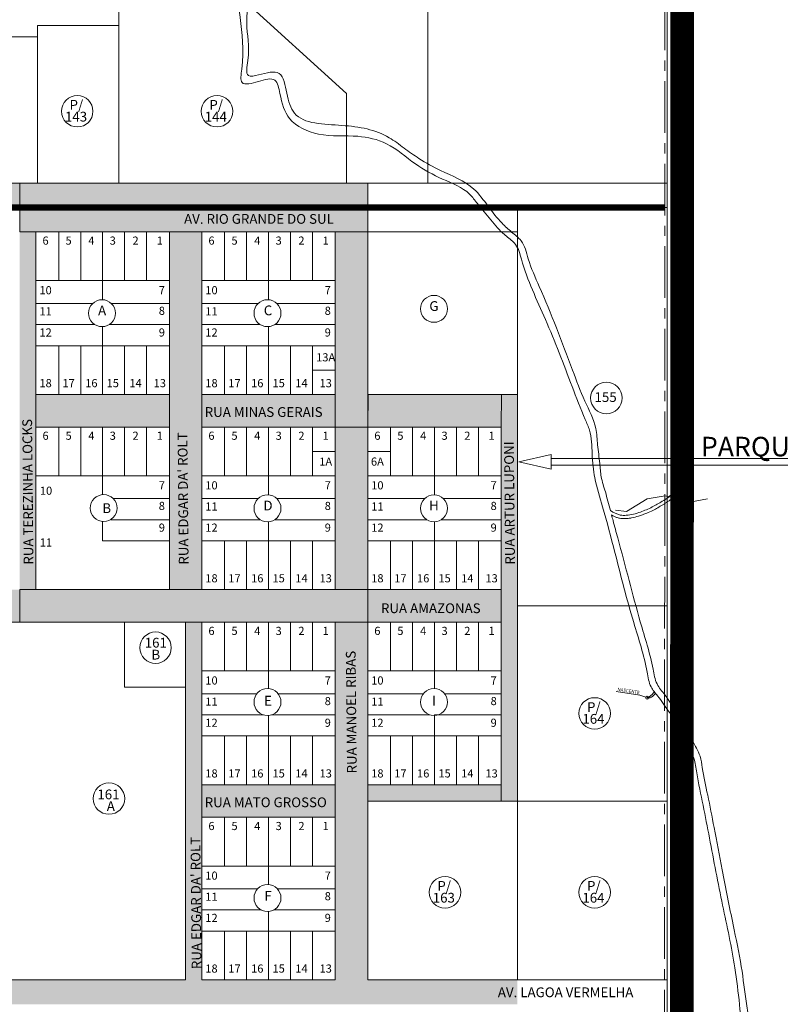
# Model space of a CAD drawing. Units: millimetres. Extents: x -5552 to 21035, y -19515 to -14753.
# Drawn here: x -787 to -320, y -18025 to -17420 of the extents above; entities that cross this region are included whole.
import ezdxf
from ezdxf.enums import TextEntityAlignment as Align
from ezdxf.lldxf.tags import DXFTag

# ---------------------------------------------------------------- set-up
doc = ezdxf.new("R2010")
doc.units = ezdxf.units.MM
doc.linetypes.add('CENTER', pattern=[50.8, 31.75, -6.35, 6.35, -6.35])
doc.linetypes.add('CONTÍNUO', pattern=[0])
for name, color, linetype in [('001pena01cor007', 30, 'Continuous'), ('3', 3, 'Continuous'), ('CORREGO', 150, 'Continuous'), ('LOCAL_LOTEAM', 10, 'Continuous'), ('LOTES', 1, 'Continuous'), ('RIO', 5, 'Continuous'), ('RIO_ALEGRIA', 5, 'Continuous'), ('TEXTO LOTEAMENTO', 2, 'Continuous'), ('TEXTO LOTES', 2, 'CONTÍNUO'), ('TEXTO QUADRAS', 2, 'CONTÍNUO'), ('TEXTO RUAS', 2, 'Continuous'), ('VALOR_6', 106, 'Continuous'), ('VALOR_8', 130, 'Continuous'), ('VALOR_9', 50, 'Continuous')]:
    doc.layers.add(name, color=color, linetype=linetype)
doc.layers.add('BAIRROS', color=7, linetype='Continuous', lineweight=30)
doc.styles.add('2MM', font='romans.shx', dxfattribs={"height": 1})
doc.styles.get("Standard").update_dxf_attribs({"font": 'arial.ttf'})
tags = doc.linetypes.add('Tracejado', pattern=[25, 15, -10]).pattern_tags.tags
tags[6:7] = [DXFTag(74, 4), DXFTag(75, 0), DXFTag(340, '0'), DXFTag(46, 1.0), DXFTag(50, 0.0), DXFTag(44, 0.0), DXFTag(45, 0.0)]
tags[4:5] = [DXFTag(74, 4), DXFTag(75, 0), DXFTag(340, '0'), DXFTag(46, 1.0), DXFTag(50, 0.0), DXFTag(44, 0.0), DXFTag(45, 0.0)]

msp = doc.modelspace()

# ---------------------------------------------------------------- hatches: boundary and pattern name
at = {"layer": 'VALOR_6', "lineweight": 5}
h = msp.add_hatch(color=256, dxfattribs=at)
h.dxf.hatch_style = 1
h.paths.add_polyline_path([(-1000.92, -17520.04), (-1001.42, -17535.04), (-787.42, -17535.04), (-787.42, -17520.04)])
at = {"layer": 'VALOR_8', "lineweight": 5}
for points in [[(-787.42, -17520.04), (-573.42, -17520.04), (-573.42, -17550.04), (-787.42, -17550.04)], [(-695.42, -17770.04), (-675.42, -17770.04), (-675.42, -17550.04), (-695.42, -17550.04)], [(-573.42, -17670.04), (-593.42, -17670.04), (-593.42, -17550.04), (-573.42, -17550.04)], [(-695.42, -17670.04), (-777.42, -17670.04), (-777.42, -17650.04), (-695.42, -17650.04)], [(-593.42, -17670.04), (-675.42, -17670.04), (-675.42, -17650.04), (-593.42, -17650.04)], [(-491.42, -17670.04), (-573.42, -17670.04), (-573.2, -17650.04), (-491.2, -17650.04)], [(-593.42, -17770.04), (-573.42, -17770.04), (-573.42, -17670.04), (-593.42, -17670.04)], [(-787.42, -17770.04), (-573.42, -17770.04), (-573.42, -17790.04), (-787.42, -17790.04)]]:
    msp.add_hatch(color=256, dxfattribs=at).paths.add_polyline_path(points)
h = msp.add_hatch(color=256, dxfattribs=at)
h.paths.add_polyline_path([(-777.42, -17550.04), (-787.42, -17550.04), (-787.42, -17770.04), (-777.42, -17770.04)])
h.paths.add_polyline_path([(-774.15, -17756.82), (-774.15, -17589.69), (-789.67, -17589.69), (-789.67, -17756.82)], flags=9)
h = msp.add_hatch(color=256, dxfattribs=at)
h.paths.add_polyline_path([(-481.25, -17756.18), (-482.07, -17670.65), (-491.39, -17670.74), (-490.56, -17756.27)], flags=9)
h.paths.add_polyline_path([(-491.42, -17790.04), (-481.42, -17790.04), (-481.42, -17650.04), (-491.2, -17650.04), (-491.42, -17670.04)])
h = msp.add_hatch(color=256, dxfattribs=at)
h.paths.add_polyline_path([(-491.42, -17770.04), (-573.42, -17770.04), (-573.42, -17790.04), (-491.42, -17790.04)])
h.paths.add_polyline_path([(-566.87, -17786.14), (-496.71, -17786.14), (-496.71, -17776.83), (-566.87, -17776.83)], flags=24)
at = {"layer": 'VALOR_9', "lineweight": 5}
msp.add_hatch(color=256, dxfattribs=at).paths.add_polyline_path([(-1001.42, -17770.04), (-1001.42, -17790.04), (-787.42, -17790.04), (-787.42, -17770.04)])
h = msp.add_hatch(color=256, dxfattribs=at)
h.dxf.hatch_style = 1
h.paths.add_polyline_path([(-573.42, -17790.04), (-593.42, -17790.04), (-593.42, -18010.04), (-573.42, -18010.04)])
h.paths.add_polyline_path([(-675.42, -17790.04), (-685.42, -17790.04), (-685.42, -18010.04), (-675.42, -18010.04)])
h.paths.add_polyline_path([(-688.1, -17906.22), (-543.97, -17906.22), (-543.97, -17890.7), (-688.1, -17890.7)], flags=9)
h = msp.add_hatch(color=256, dxfattribs=at)
h.dxf.hatch_style = 1
h.paths.add_polyline_path([(-481.42, -17790.04), (-491.42, -17790.04), (-491.42, -17890.04), (-491.42, -17900.04), (-481.42, -17900.04)])
h = msp.add_hatch(color=256, dxfattribs=at)
h.dxf.hatch_style = 1
h.paths.add_polyline_path([(-675.42, -17890.04), (-593.42, -17890.04), (-593.42, -17910.04), (-675.42, -17910.04)])
h = msp.add_hatch(color=256, dxfattribs=at)
h.dxf.hatch_style = 1
h.paths.add_polyline_path([(-491.42, -17890.04), (-573.42, -17890.04), (-573.42, -17900.04), (-491.42, -17900.04)])
h = msp.add_hatch(color=256, dxfattribs=at)
h.dxf.hatch_style = 1
h.paths.add_polyline_path([(-1001.42, -18010.04), (-1001.42, -18025.04), (-685.42, -18025.04), (-685.42, -18010.04)])
h = msp.add_hatch(color=256, dxfattribs=at)
h.dxf.hatch_style = 1
h.paths.add_polyline_path([(-481.42, -18010.04), (-573.42, -18010.04), (-685.42, -18010.04), (-685.42, -18025.04), (-481.42, -18025.04)])
h.paths.add_polyline_path([(-675.46, -18025.15), (-514.97, -18025.15), (-514.97, -18009.62), (-675.46, -18009.62)], flags=9)

# ---------------------------------------------------------------- linework, layer by layer
at = {"layer": '001pena01cor007', "linetype": 'CENTER', "lineweight": 5, "const_width": 14.52}
msp.add_lwpolyline([(-3113.13, -15083.02), (-3086.09, -15065.94), (-3079.48, -15034.98), (-3056.2, -14987.83), (-3036.29, -14968.21), (-3000.17, -14934.51), (-2975.66, -14922.32), (-2953.53, -14888.39), (-1986.18, -14865.71), (-1943.8, -15598.04), (-499.59, -15133.71), (-504.46, -14916.16), (-264.56, -14812.09), (-247.14, -16198.49), (-379.6, -16242.84), (-380.71, -18947.88), (-1316.16, -18948.99)], dxfattribs=at)
at = {"layer": '001pena01cor007', "linetype": 'Tracejado', "lineweight": 5, "const_width": 3.8}
msp.add_lwpolyline([(-1797.42, -17535.04), (-390.78, -17535.04)], dxfattribs=at)
at = {"layer": '3', "lineweight": 5}
for p, q in [((-389.42, -16797.22), (-389.42, -18938.54)), ((-536.42, -17270.04), (-536.42, -17520.04)), ((-726.42, -17360.08), (-726.42, -17520.04)), ((-586.42, -17465.04), (-685.42, -17375.04)), ((-776.42, -17423.04), (-776.42, -17520.04)), ((-726.42, -17423.04), (-776.42, -17423.04)), ((-776.42, -17430.04), (-826.42, -17430.04)), ((-586.42, -17465.04), (-586.42, -17520.04)), ((-389.42, -17520.04), (-893.42, -17520.04)), ((-573.42, -17535.04), (-389.42, -17535.04)), ((-481.42, -17535.04), (-481.42, -18010.04)), ((-777.42, -17550.04), (-777.42, -17650.04)), ((-777.42, -17550.04), (-695.42, -17550.04)), ((-695.42, -17550.04), (-695.42, -17650.04)), ((-675.42, -17550.04), (-675.42, -17650.04)), ((-675.42, -17550.04), (-593.42, -17550.04)), ((-593.42, -17550.04), (-593.42, -17650.04)), ((-573.42, -17550.04), (-573.42, -17650.04)), ((-573.42, -17550.04), (-481.42, -17550.04)), ((-695.42, -17650.04), (-777.42, -17650.04)), ((-593.42, -17650.04), (-675.42, -17650.04)), ((-481.42, -17650.04), (-573.42, -17650.04)), ((-777.42, -17670.04), (-777.42, -17770.04)), ((-777.42, -17670.04), (-695.42, -17670.04)), ((-695.42, -17670.04), (-695.42, -17770.04)), ((-675.42, -17670.04), (-675.42, -17770.04)), ((-675.42, -17670.04), (-593.42, -17670.04)), ((-593.42, -17670.04), (-593.42, -17770.04)), ((-573.42, -17670.04), (-573.42, -17770.04)), ((-573.42, -17670.04), (-491.42, -17670.04)), ((-491.42, -17670.04), (-491.42, -17770.04)), ((-777.42, -17770.04), (-695.42, -17770.04)), ((-593.42, -17770.04), (-675.42, -17770.04)), ((-491.42, -17770.04), (-573.42, -17770.04)), ((-481.42, -17780.04), (-389.42, -17780.04)), ((-893.42, -17790.04), (-685.42, -17790.04)), ((-722.92, -17790.04), (-722.92, -17830.04)), ((-685.42, -17790.04), (-685.42, -18010.04)), ((-675.42, -17790.04), (-675.42, -17890.04)), ((-675.42, -17790.04), (-593.42, -17790.04)), ((-593.42, -17790.04), (-593.42, -17890.04)), ((-573.42, -17790.04), (-573.42, -17890.04)), ((-573.42, -17790.04), (-491.42, -17790.04)), ((-491.42, -17790.04), (-491.42, -17890.04)), ((-722.92, -17830.04), (-685.42, -17830.04)), ((-593.42, -17890.04), (-675.42, -17890.04)), ((-491.42, -17890.04), (-573.42, -17890.04)), ((-573.42, -17900.04), (-573.42, -18010.04)), ((-573.42, -17900.04), (-389.42, -17900.04)), ((-675.42, -17910.04), (-675.42, -18010.04)), ((-675.42, -17910.04), (-593.42, -17910.04)), ((-593.42, -17910.04), (-593.42, -18010.04)), ((-685.42, -18010.04), (-893.42, -18010.04)), ((-593.42, -18010.04), (-675.42, -18010.04)), ((-389.42, -18010.04), (-573.42, -18010.04))]:
    msp.add_line(p, q, dxfattribs=at)
at = {"layer": 'BAIRROS', "linetype": 'CENTER', "lineweight": 5}
msp.add_lwpolyline([(-390.25, -16238.12), (-391.36, -18940.19), (-1321.97, -18941.3)], dxfattribs=at)
at = {"layer": 'CORREGO', "lineweight": 5}
for p, q in [((-420.69, -17832.67), (-406.07, -17835.03)), ((-406.07, -17835.03), (-402.41, -17836.22))]:
    msp.add_line(p, q, dxfattribs=at)
msp.add_lwpolyline([(-421.19, -17721.27), (-414.32, -17722.02), (-401.65, -17714.3), (-390.51, -17712.27), (-374.37, -17716.09), (-364.47, -17714.14)], dxfattribs=at)
msp.add_circle((-401.6, -17836.49), 0.85, dxfattribs=at)
for points, knots in [([(-424.27, -17721.42), (-422.32, -17722.63), (-419.26, -17724.37), (-412.68, -17724.46), (-406.02, -17722.6), (-398.67, -17719.5), (-393.12, -17716.21), (-387.5, -17712.68), (-384.47, -17709.62), (-382.49, -17707.62)], [1.020092, 1.020092, 1.020092, 1.020092, 7.718385, 11.416011, 20.388859, 28.288717, 35.299138, 39.731815, 48.138132, 48.138132, 48.138132, 48.138132]), ([(-423.55, -17724.14), (-422.79, -17724.54), (-422.51, -17724.69), (-421.66, -17725.11), (-421.08, -17725.37), (-419.88, -17725.81), (-419.26, -17725.99), (-417.57, -17726.33), (-416.54, -17726.39), (-414.79, -17726.37), (-414.05, -17726.31), (-412.6, -17726.15), (-411.88, -17726.04), (-409.76, -17725.63), (-408.38, -17725.27), (-406.15, -17724.58), (-405.29, -17724.28), (-403.57, -17723.65), (-402.72, -17723.32), (-400.62, -17722.45), (-399.38, -17721.89), (-397.11, -17720.77), (-396.07, -17720.21), (-394.05, -17719.07), (-393.06, -17718.48), (-391.54, -17717.56), (-391.01, -17717.24), (-389.94, -17716.56), (-389.4, -17716.22), (-388.4, -17715.55), (-387.94, -17715.22), (-386.53, -17714.17), (-385.63, -17713.41), (-383.47, -17711.46), (-382.26, -17710.23), (-381.07, -17709.03)], [2.449103, 2.449103, 2.449103, 2.449103, 3.325755, 3.325755, 5.014523, 5.014523, 6.676881, 6.676881, 9.325634, 9.325634, 11.342409, 11.342409, 13.359185, 13.359185, 17.392736, 17.392736, 20.044155, 20.044155, 22.695574, 22.695574, 26.642447, 26.642447, 30.041837, 30.041837, 33.441226, 33.441226, 35.29208, 35.29208, 37.142935, 37.142935, 38.742338, 38.742338, 42.077107, 42.077107, 47.125341, 47.125341, 47.125341, 47.125341]), ([(-401.59, -17836.48), (-401.4, -17836.28), (-400.93, -17836.15), (-400.7, -17836), (-400.56, -17835.94), (-400.31, -17835.82), (-400.15, -17835.79), (-399.88, -17835.68), (-399.61, -17835.42), (-399.01, -17834.9), (-398.54, -17834.48), (-397.8, -17833.72), (-397.52, -17833.42), (-397.21, -17832.9)], [0, 0, 0, 0, 0.694154, 0.694154, 1.631907, 1.631907, 2.19281, 2.19281, 3.242837, 3.242837, 5.30585, 5.30585, 6.492164, 6.492164, 6.492164, 6.492164])]:
    msp.add_open_spline(points, degree=3, knots=knots, dxfattribs=at)
msp.add_spline([(-401.59, -17836.48), (-399.87, -17836.49), (-396.51, -17833.79)], degree=3, dxfattribs=at)
at = {"layer": 'LOCAL_LOTEAM', "lineweight": 5}
for p, q in [((-460.59, -17686.93), (-480.59, -17691.43)), ((-480.59, -17691.43), (-460.59, -17695.93)), ((-460.59, -17686.93), (-460.59, -17695.93)), ((-460.59, -17689.43), (-213.9, -17689.43)), ((-460.59, -17693.43), (-213.9, -17693.43))]:
    msp.add_line(p, q, dxfattribs=at)
at = {"layer": 'LOTES', "lineweight": 5}
for p, q in [((-763.42, -17550.04), (-763.42, -17580.04)), ((-749.92, -17550.04), (-749.92, -17580.04)), ((-736.42, -17550.04), (-736.42, -17591.78)), ((-722.92, -17550.04), (-722.92, -17580.04)), ((-709.42, -17550.04), (-709.42, -17580.04)), ((-661.42, -17550.04), (-661.42, -17580.04)), ((-647.92, -17550.04), (-647.92, -17580.04)), ((-634.42, -17550.04), (-634.42, -17591.8)), ((-620.92, -17550.04), (-620.92, -17580.04)), ((-607.42, -17550.04), (-607.42, -17580.04)), ((-777.42, -17580.04), (-695.42, -17580.04)), ((-675.42, -17580.04), (-593.42, -17580.04)), ((-742.49, -17594.04), (-777.42, -17594.04)), ((-695.42, -17594.04), (-731.09, -17594.04)), ((-640.78, -17594.04), (-675.42, -17594.04)), ((-593.42, -17594.04), (-629.38, -17594.04)), ((-741.21, -17607.04), (-777.42, -17607.04)), ((-695.42, -17607.04), (-732.38, -17607.04)), ((-639.5, -17607.04), (-675.42, -17607.04)), ((-593.42, -17607.04), (-630.67, -17607.04)), ((-736.42, -17608.31), (-736.42, -17650.04)), ((-634.42, -17608.29), (-634.42, -17650.04)), ((-695.42, -17620.04), (-777.42, -17620.04)), ((-763.42, -17620.04), (-763.42, -17650.04)), ((-749.92, -17620.04), (-749.92, -17650.04)), ((-722.92, -17620.04), (-722.92, -17650.04)), ((-709.42, -17620.04), (-709.42, -17650.04)), ((-593.42, -17620.04), (-675.42, -17620.04)), ((-661.42, -17620.04), (-661.42, -17650.04)), ((-647.92, -17620.04), (-647.92, -17650.04)), ((-620.92, -17620.04), (-620.92, -17650.04)), ((-607.42, -17620.04), (-607.42, -17650.04)), ((-607.42, -17635.04), (-593.42, -17635.04)), ((-763.42, -17670.04), (-763.42, -17700.04)), ((-749.92, -17670.04), (-749.92, -17700.04)), ((-736.42, -17670.04), (-736.42, -17711.64)), ((-722.92, -17670.04), (-722.92, -17700.04)), ((-709.42, -17670.04), (-709.42, -17700.04)), ((-661.42, -17670.04), (-661.42, -17700.04)), ((-647.92, -17670.04), (-647.92, -17700.04)), ((-634.42, -17670.04), (-634.42, -17711.8)), ((-620.92, -17670.04), (-620.92, -17700.04)), ((-607.42, -17670.04), (-607.42, -17700.04)), ((-559.42, -17670.04), (-559.42, -17700.04)), ((-545.92, -17670.04), (-545.92, -17700.04)), ((-532.42, -17670.04), (-532.42, -17711.77)), ((-518.92, -17670.04), (-518.92, -17700.04)), ((-505.42, -17670.04), (-505.42, -17700.04)), ((-607.42, -17685.04), (-593.42, -17685.04)), ((-559.42, -17685.04), (-573.42, -17685.04)), ((-777.42, -17700.04), (-695.42, -17700.04)), ((-675.42, -17700.04), (-593.42, -17700.04)), ((-573.42, -17700.04), (-491.42, -17700.04)), ((-695.42, -17714.04), (-729.91, -17714.04)), ((-640.78, -17714.04), (-675.42, -17714.04)), ((-593.42, -17714.04), (-629.38, -17714.04)), ((-538.4, -17714.04), (-573.42, -17714.04)), ((-491.42, -17714.04), (-527, -17714.04)), ((-736.42, -17728.14), (-736.42, -17740.04)), ((-695.42, -17727.04), (-731.6, -17727.04)), ((-639.5, -17727.04), (-675.42, -17727.04)), ((-634.42, -17728.29), (-634.42, -17770.04)), ((-593.42, -17727.04), (-630.67, -17727.04)), ((-537.11, -17727.04), (-573.42, -17727.04)), ((-532.42, -17728.31), (-532.42, -17770.04)), ((-491.42, -17727.04), (-528.29, -17727.04)), ((-695.42, -17740.04), (-736.42, -17740.04)), ((-593.42, -17740.04), (-675.42, -17740.04)), ((-661.42, -17740.04), (-661.42, -17770.04)), ((-647.92, -17740.04), (-647.92, -17770.04)), ((-620.92, -17740.04), (-620.92, -17770.04)), ((-607.42, -17740.04), (-607.42, -17770.04)), ((-491.42, -17740.04), (-573.42, -17740.04)), ((-559.42, -17740.04), (-559.42, -17770.04)), ((-545.92, -17740.04), (-545.92, -17770.04)), ((-518.92, -17740.04), (-518.92, -17770.04)), ((-505.42, -17740.04), (-505.42, -17770.04)), ((-661.42, -17790.04), (-661.42, -17820.04)), ((-647.92, -17790.04), (-647.92, -17820.04)), ((-634.42, -17790.04), (-634.42, -17830.93)), ((-620.92, -17790.04), (-620.92, -17820.04)), ((-607.42, -17790.04), (-607.42, -17820.04)), ((-559.42, -17790.04), (-559.42, -17820.04)), ((-545.92, -17790.04), (-545.92, -17820.04)), ((-532.42, -17790.04), (-532.42, -17830.91)), ((-518.92, -17790.04), (-518.92, -17820.04)), ((-505.42, -17790.04), (-505.42, -17820.04)), ((-675.42, -17820.04), (-593.42, -17820.04)), ((-573.42, -17820.04), (-491.42, -17820.04)), ((-641.57, -17834.04), (-675.42, -17834.04)), ((-593.42, -17834.04), (-628.59, -17834.04)), ((-539.19, -17834.04), (-573.42, -17834.04)), ((-491.42, -17834.04), (-526.21, -17834.04)), ((-637.66, -17847.04), (-675.42, -17847.04)), ((-634.42, -17847.43), (-634.42, -17890.04)), ((-593.42, -17847.04), (-632.51, -17847.04)), ((-535.27, -17847.04), (-573.42, -17847.04)), ((-532.42, -17847.04), (-532.42, -17890.04)), ((-491.42, -17847.04), (-532.42, -17847.04)), ((-593.42, -17860.04), (-675.42, -17860.04)), ((-661.42, -17860.04), (-661.42, -17890.04)), ((-647.92, -17860.04), (-647.92, -17890.04)), ((-620.92, -17860.04), (-620.92, -17890.04)), ((-607.42, -17860.04), (-607.42, -17890.04)), ((-491.42, -17860.04), (-573.42, -17860.04)), ((-559.42, -17860.04), (-559.42, -17890.04)), ((-545.92, -17860.04), (-545.92, -17890.04)), ((-518.92, -17860.04), (-518.92, -17890.04)), ((-505.42, -17860.04), (-505.42, -17890.04)), ((-661.42, -17910.04), (-661.42, -17940.04)), ((-647.92, -17910.04), (-647.92, -17940.04)), ((-634.42, -17910.04), (-634.42, -17951.41)), ((-620.92, -17910.04), (-620.92, -17940.04)), ((-607.42, -17910.04), (-607.42, -17940.04)), ((-675.42, -17940.04), (-593.42, -17940.04)), ((-641.16, -17954.04), (-675.42, -17954.04)), ((-593.42, -17954.04), (-629.01, -17954.04)), ((-638.82, -17967.04), (-675.42, -17967.04)), ((-634.42, -17967.91), (-634.42, -18010.04)), ((-593.42, -17967.04), (-631.35, -17967.04)), ((-593.42, -17980.04), (-675.42, -17980.04)), ((-661.42, -17980.04), (-661.42, -18010.04)), ((-647.92, -17980.04), (-647.92, -18010.04)), ((-620.92, -17980.04), (-620.92, -18010.04)), ((-607.42, -17980.04), (-607.42, -18010.04))]:
    msp.add_line(p, q, dxfattribs=at)
at = {"layer": 'RIO', "lineweight": 5}
msp.add_lwpolyline([(-421.19, -17721.27), (-414.32, -17722.02), (-401.65, -17714.3), (-390.51, -17712.27), (-374.37, -17716.09), (-364.47, -17714.14)], dxfattribs=at)
at = {"layer": 'RIO_ALEGRIA', "lineweight": 5}
for points, knots in [([(-342.91, -18047.8), (-344.13, -18032.69), (-346.41, -18004.54), (-355.65, -17963.24), (-361.98, -17929.9), (-367.17, -17902.66), (-370.79, -17886.45), (-372.73, -17871.61), (-378.67, -17862.37), (-382.51, -17851.99), (-389.04, -17844.42), (-394.04, -17836.52), (-400.35, -17829.41), (-402.64, -17813.13), (-411.54, -17786.31), (-420.19, -17752.18), (-427.81, -17722.52), (-434.16, -17702.64), (-435.71, -17686.71), (-435.72, -17674.22), (-441.83, -17660.91), (-450.42, -17638.15), (-463.12, -17604.91), (-476.58, -17577.1), (-481.32, -17557.79), (-488.26, -17552.72), (-493.58, -17547.96), (-499.05, -17540.84), (-505, -17534.22), (-512.79, -17523.34), (-527.79, -17517.93), (-545.23, -17508.52), (-559.97, -17494.81), (-581.62, -17489.91), (-602.14, -17492.32), (-623.09, -17482.7), (-626.93, -17468.34), (-629.44, -17454.19), (-640.33, -17457.43), (-652.66, -17461.05), (-648.99, -17439.8), (-651.43, -17423.4), (-653.54, -17404.48), (-650.37, -17390.9), (-664.4, -17385.86), (-680.82, -17373), (-707.79, -17361.68), (-727.66, -17338.77), (-748.23, -17343.98), (-766.64, -17346.06), (-788.06, -17349.77), (-806.22, -17352.21), (-821.34, -17355.27), (-839.06, -17353.26), (-852.09, -17351.26), (-870.51, -17353.42), (-862.97, -17344.33), (-862.92, -17334.91), (-853.6, -17340.71), (-844.88, -17344.93), (-830.52, -17344.39), (-816.36, -17344.17), (-801.13, -17349.23), (-784.44, -17344.61), (-767.47, -17342.33), (-750.89, -17340.54), (-731.74, -17334.1), (-711.07, -17353.54), (-685.15, -17369.63), (-640.84, -17381.67), (-650.31, -17420.32), (-645.07, -17437.7), (-649.34, -17455.65), (-637.91, -17452.91), (-625.78, -17449.27), (-623.43, -17465.36), (-618.18, -17483.98), (-587.99, -17483.62), (-565.17, -17487.75), (-551.11, -17498.58), (-540.92, -17505.82), (-526.49, -17513.88), (-509.44, -17520.19), (-499.58, -17534.36), (-492.29, -17543.58), (-485.11, -17550.21), (-477.42, -17555.87), (-474.59, -17568.97), (-462.82, -17594.64), (-451.45, -17624.19), (-440.72, -17653.48), (-432.79, -17668.11), (-432.23, -17681.51), (-430.76, -17691.31), (-430.17, -17701.13), (-427.02, -17710.62), (-425.27, -17717.59), (-424.27, -17721.42)], [0, 0, 0, 0, 45.43074, 84.605253, 126.737155, 147.33229, 167.712601, 176.729639, 191.747836, 199.963121, 209.72496, 221.338384, 228.202987, 237.59864, 269.159606, 313.76798, 342.76404, 361.232157, 376.032656, 390.833155, 397.870082, 419.627383, 464.070253, 503.922977, 513.66523, 521.308034, 528.813872, 535.182556, 548.11141, 555.685074, 574.709517, 593.733961, 615.571483, 633.627683, 657.96857, 678.064517, 694.610448, 703.366153, 713.422927, 723.479701, 731.626609, 763.438083, 779.937004, 790.297487, 798.048369, 819.035159, 855.180314, 886.710621, 896.171059, 916.286761, 943.047499, 961.094481, 971.237309, 989.439621, 1011.736496, 1019.401583, 1029.216204, 1035.653012, 1039.701936, 1055.134562, 1068.047992, 1080.961421, 1097.980573, 1114.408681, 1131.620337, 1149.353995, 1165.260101, 1187.765697, 1224.835316, 1265.297755, 1297.712351, 1320.755581, 1330.126946, 1336.413312, 1349.039487, 1362.130633, 1375.221778, 1405.304557, 1435.387336, 1446.565251, 1457.743165, 1472.951619, 1496.340979, 1510.017736, 1523.694493, 1531.588619, 1539.482744, 1551.406084, 1569.72757, 1625.139378, 1645.575866, 1663.758724, 1673.90998, 1685.340578, 1693.594522, 1703.263391, 1715.154447, 1715.154447, 1715.154447, 1715.154447]), ([(-423.55, -17724.14), (-423.24, -17725.28), (-421.96, -17729.99), (-418.38, -17743.4), (-412.69, -17764.14), (-405.83, -17791.2), (-398.94, -17811.88), (-396.58, -17828.07), (-391.15, -17833.98), (-386.31, -17840.99), (-382.48, -17846.33), (-378.01, -17852.22), (-375.65, -17858.9), (-372.24, -17866.11), (-368.55, -17872.94), (-367.45, -17882.94), (-364.09, -17897.35), (-360.2, -17918.35), (-354.87, -17944.88), (-349.52, -17973.46), (-343.53, -18000.68), (-341.27, -18020.71), (-338.9, -18036), (-339.21, -18043.82), (-339.36, -18047.84)], [1717.97012, 1717.97012, 1717.97012, 1717.97012, 1721.526686, 1732.606296, 1759.591187, 1786.089546, 1816.124082, 1825.587853, 1833.772595, 1839.532769, 1851.230162, 1853.477685, 1861.653444, 1872.156144, 1877.579112, 1884.703035, 1901.930378, 1922.116548, 1948.713141, 1983.125033, 2009.362069, 2032.227168, 2043.599972, 2055.642072, 2055.642072, 2055.642072, 2055.642072])]:
    msp.add_open_spline(points, degree=3, knots=knots, dxfattribs=at)
at = {"layer": 'TEXTO QUADRAS', "lineweight": 5}
for centre, radius in [((-752.05, -17475.85), 9.68), ((-666.11, -17475.85), 9.68), ((-532.7, -17597.37), 8.28), ((-736.79, -17600.04), 8.28), ((-635.08, -17600.04), 8.28), ((-426.7, -17652.18), 9.68), ((-735.76, -17719.89), 8.28), ((-635.08, -17720.04), 8.28), ((-532.7, -17720.04), 8.28), ((-703.92, -17805.77), 9.68), ((-635.08, -17839.18), 8.28), ((-532.7, -17839.18), 8.28), ((-433.92, -17846.16), 9.68), ((-732.56, -17898.52), 9.68), ((-525.92, -17956.16), 9.68), ((-433.92, -17956.16), 9.68), ((-635.08, -17959.66), 8.28)]:
    msp.add_circle(centre, radius, dxfattribs=at)
at = {"layer": 'VALOR_8', "lineweight": 5}
for points in [[(-695.42, -17770.04), (-675.42, -17770.04), (-675.42, -17550.04), (-695.42, -17550.04)], [(-573.42, -17670.04), (-593.42, -17670.04), (-593.42, -17550.04), (-573.42, -17550.04)], [(-695.42, -17670.04), (-777.42, -17670.04), (-777.42, -17650.04), (-695.42, -17650.04)], [(-593.42, -17670.04), (-675.42, -17670.04), (-675.42, -17650.04), (-593.42, -17650.04)], [(-593.42, -17770.04), (-573.42, -17770.04), (-573.42, -17670.04), (-593.42, -17670.04)]]:
    msp.add_lwpolyline(points, close=True, dxfattribs=at)
at = {"layer": 'VALOR_9', "lineweight": 5}
for points in [[(-787.42, -17520.04), (-573.42, -17520.04), (-573.42, -17550.04), (-787.42, -17550.04)], [(-491.42, -17670.04), (-573.42, -17670.04), (-573.2, -17650.04), (-491.2, -17650.04)], [(-787.42, -17770.04), (-573.42, -17770.04), (-573.42, -17790.04), (-787.42, -17790.04)], [(-573.42, -17790.04), (-491.42, -17790.04), (-491.42, -17770.04), (-573.42, -17770.04)], [(-675.42, -17890.04), (-593.42, -17890.04), (-593.42, -17910.04), (-675.42, -17910.04)], [(-491.42, -17890.04), (-573.42, -17890.04), (-573.42, -17900.04), (-491.42, -17900.04)]]:
    msp.add_lwpolyline(points, close=True, dxfattribs=at)

# ---------------------------------------------------------------- texts
at = {"layer": 'CORREGO', "lineweight": 5, "style": '2MM'}
msp.add_text('NASCENTE', height=2, rotation=350.8407, dxfattribs=at).set_placement((-413.09, -17832.56), align=Align.MIDDLE)
at = {"layer": 'TEXTO LOTEAMENTO', "lineweight": 5}
msp.add_text('PARQUE ALVORADA', height=12, dxfattribs=at).set_placement((-293.6, -17688.07), align=Align.CENTER)
at = {"layer": 'TEXTO LOTES', "lineweight": 5}
for s, p in [('6', (-771.51, -17557.9)), ('5', (-757.35, -17557.9)), ('4', (-743.35, -17557.9)), ('3', (-730.2, -17557.9)), ('2', (-716.2, -17557.9)), ('1', (-701.29, -17557.9)), ('6', (-669.51, -17557.9)), ('5', (-655.35, -17557.9)), ('4', (-641.35, -17557.9)), ('3', (-628.2, -17557.9)), ('2', (-614.2, -17557.9)), ('1', (-599.29, -17557.9)), ('10', (-771.51, -17588.4)), ('7', (-700.02, -17588.4)), ('10', (-669.51, -17588.4)), ('7', (-598.02, -17588.4)), ('11', (-771.51, -17601.4)), ('8', (-700.02, -17601.06)), ('11', (-669.51, -17601.4)), ('8', (-598.02, -17601.06)), ('12', (-771.51, -17614.4)), ('9', (-700.02, -17614.4)), ('12', (-669.51, -17614.4)), ('9', (-598.02, -17614.4)), ('13A', (-599.29, -17629.67)), ('18', (-771.51, -17645.56)), ('17', (-757.35, -17645.56)), ('16', (-743.35, -17645.56)), ('15', (-730.2, -17645.56)), ('14', (-716.2, -17645.56)), ('13', (-701.29, -17645.56)), ('18', (-669.51, -17645.56)), ('17', (-655.35, -17645.56)), ('16', (-641.35, -17645.56)), ('15', (-628.2, -17645.56)), ('14', (-614.2, -17645.56)), ('13', (-599.29, -17645.56)), ('6', (-771.51, -17677.9)), ('5', (-757.35, -17677.9)), ('4', (-743.35, -17677.9)), ('3', (-730.2, -17677.9)), ('2', (-716.2, -17677.9)), ('1', (-701.29, -17677.9)), ('6', (-669.51, -17677.9)), ('5', (-655.35, -17677.9)), ('4', (-641.35, -17677.9)), ('3', (-628.2, -17677.9)), ('2', (-614.2, -17677.9)), ('1', (-599.29, -17677.9)), ('6', (-567.51, -17677.9)), ('5', (-553.35, -17677.9)), ('4', (-539.35, -17677.9)), ('3', (-526.2, -17677.9)), ('2', (-512.2, -17677.9)), ('1', (-497.29, -17677.9)), ('1A', (-599.29, -17693.79)), ('6A', (-567.51, -17693.79)), ('7', (-700.02, -17708.4)), ('10', (-669.51, -17708.4)), ('7', (-598.02, -17708.4)), ('10', (-567.51, -17708.4)), ('7', (-496.02, -17708.4)), ('10', (-771.22, -17711.71)), ('8', (-700.02, -17721.06)), ('11', (-669.51, -17721.4)), ('8', (-598.02, -17721.06)), ('11', (-567.51, -17721.4)), ('8', (-496.02, -17721.06)), ('9', (-700.02, -17734.4)), ('12', (-669.51, -17734.4)), ('9', (-598.02, -17734.4)), ('12', (-567.51, -17734.4)), ('9', (-496.02, -17734.4)), ('11', (-771.32, -17743.56)), ('18', (-669.51, -17765.56)), ('17', (-655.35, -17765.56)), ('16', (-641.35, -17765.56)), ('15', (-628.2, -17765.56)), ('14', (-614.2, -17765.56)), ('13', (-599.29, -17765.56)), ('18', (-567.51, -17765.56)), ('17', (-553.35, -17765.56)), ('16', (-539.35, -17765.56)), ('15', (-526.2, -17765.56)), ('14', (-512.2, -17765.56)), ('13', (-497.29, -17765.56)), ('6', (-669.51, -17797.9)), ('5', (-655.35, -17797.9)), ('4', (-641.35, -17797.9)), ('3', (-628.2, -17797.9)), ('2', (-614.2, -17797.9)), ('1', (-599.29, -17797.9)), ('6', (-567.51, -17797.9)), ('5', (-553.35, -17797.9)), ('4', (-539.35, -17797.9)), ('3', (-526.2, -17797.9)), ('2', (-512.2, -17797.9)), ('1', (-497.29, -17797.9)), ('10', (-669.51, -17828.4)), ('7', (-598.02, -17828.4)), ('10', (-567.51, -17828.4)), ('7', (-496.02, -17828.4)), ('11', (-669.51, -17841.4)), ('8', (-598.02, -17841.06)), ('11', (-567.51, -17841.4)), ('8', (-496.02, -17841.06)), ('12', (-669.51, -17854.4)), ('9', (-598.02, -17854.4)), ('12', (-567.51, -17854.4)), ('9', (-496.02, -17854.4)), ('18', (-669.51, -17885.56)), ('17', (-655.35, -17885.56)), ('16', (-641.35, -17885.56)), ('15', (-628.2, -17885.56)), ('14', (-614.2, -17885.56)), ('13', (-599.29, -17885.56)), ('18', (-567.51, -17885.56)), ('17', (-553.35, -17885.56)), ('16', (-539.35, -17885.56)), ('15', (-526.2, -17885.56)), ('14', (-512.2, -17885.56)), ('13', (-497.29, -17885.56)), ('6', (-669.51, -17917.9)), ('5', (-655.35, -17917.9)), ('4', (-641.35, -17917.9)), ('3', (-628.2, -17917.9)), ('2', (-614.2, -17917.9)), ('1', (-599.29, -17917.9)), ('10', (-669.51, -17948.4)), ('7', (-598.02, -17948.4)), ('11', (-669.51, -17961.4)), ('8', (-598.02, -17961.06)), ('12', (-669.51, -17974.4)), ('9', (-598.02, -17974.4)), ('18', (-669.51, -18005.56)), ('17', (-655.35, -18005.56)), ('16', (-641.35, -18005.56)), ('15', (-628.2, -18005.56)), ('14', (-614.2, -18005.56)), ('13', (-599.29, -18005.56))]:
    msp.add_text(s, height=5, dxfattribs=at).set_placement(p, align=Align.CENTER)
at = {"layer": 'TEXTO QUADRAS', "lineweight": 5}
for s, p in [('P/', (-752.56, -17474.94)), ('P/', (-666.62, -17474.94)), ('143', (-752.79, -17482.18)), ('144', (-666.85, -17482.18)), ('A', (-736.75, -17601.33)), ('C', (-634.75, -17601.33)), ('G', (-532.75, -17598.66)), ('155', (-427.19, -17654.63)), ('D', (-634.75, -17721.33)), ('H', (-532.75, -17721.33)), ('B', (-733.93, -17722.93)), ('161', (-703.74, -17805.67)), ('B', (-703.74, -17813.02)), ('E', (-634.75, -17841.33)), ('I', (-532.75, -17841.33)), ('P/', (-434.43, -17845.25)), ('164', (-434.66, -17852.5)), ('161', (-732.85, -17898.96)), ('A', (-731.39, -17906.15)), ('P/', (-526.43, -17955.25)), ('P/', (-434.43, -17955.25)), ('F', (-634.75, -17961.33)), ('163', (-526.66, -17962.5)), ('164', (-434.66, -17962.5))]:
    msp.add_text(s, height=6, dxfattribs=at).set_placement(p, align=Align.CENTER)
at = {"layer": 'TEXTO RUAS', "lineweight": 5}
for s, p in [('AV. RIO GRANDE DO SUL', (-686.35, -17545.07)), ('RUA MINAS GERAIS', (-673.67, -17663.82)), ('RUA AMAZONAS', (-565.32, -17784.48)), ('RUA MATO GROSSO', (-673.67, -17903.82)), ('AV. LAGOA VERMELHA', (-493.45, -18020.66))]:
    msp.add_text(s, height=6, dxfattribs=at).set_placement(p)
for s, p in [('RUA TEREZINHA LOCKS', (-778.97, -17754.65)), ("RUA EDGAR DA' ROLT", (-683.57, -17754.65)), ('RUA ARTUR LUPONI', (-482.92, -17754.65)), ('RUA MANOEL RIBAS', (-580.17, -17883.06)), ("RUA EDGAR DA' ROLT", (-675.63, -18003.39))]:
    msp.add_text(s, height=6, rotation=90.55098, dxfattribs=at).set_placement(p)

doc.saveas('drawing.dxf')
